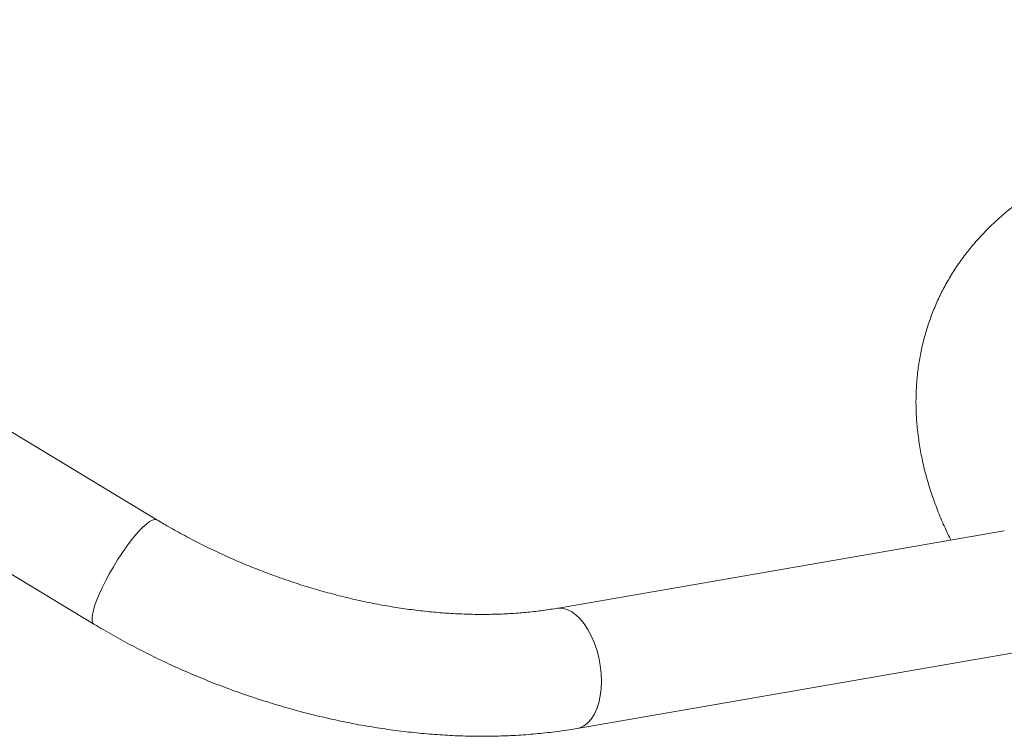
# Model space of a CAD drawing. Units: millimetres. Extents: x -921 to 800, y -131 to 1895.
# Drawn here: x -579 to -237, y 1197 to 1446 of the extents above; entities that cross this region are included whole.
import ezdxf

# ---------------------------------------------------------------- set-up
doc = ezdxf.new("R2010")
doc.units = ezdxf.units.MM

msp = doc.modelspace()

# ---------------------------------------------------------------- linework, layer by layer
at = {"color": 7, "linetype": 'Continuous', "lineweight": 15}
for p, q in [((-531.73, 1271.94), (-819.62, 1445.54)), ((-797.63, 1382.89), (-553.57, 1235.72)), ((-237.39, 1268.07), (-392.95, 1241.19)), ((-385.75, 1199.5), (-230.19, 1226.39))]:
    msp.add_line(p, q, dxfattribs=at)
at = {"color": 8, "linetype": 'Continuous', "lineweight": 15, "flags": 128}
for points in [[(-553.57, 1235.72), (-553.91, 1236.05), (-554.17, 1236.74), (-554.22, 1237.73), (-554.09, 1238.99), (-553.75, 1240.51), (-553.23, 1242.25), (-552.52, 1244.2), (-551.65, 1246.3), (-550.62, 1248.54), (-549.46, 1250.87), (-548.18, 1253.24), (-546.8, 1255.63), (-545.35, 1257.99), (-543.86, 1260.27), (-542.35, 1262.45), (-540.84, 1264.47), (-539.36, 1266.32), (-537.94, 1267.95), (-536.6, 1269.34)], [(-536.6, 1269.34), (-535.37, 1270.47), (-534.25, 1271.31), (-533.29, 1271.85), (-532.48, 1272.08), (-531.84, 1272), (-531.73, 1271.94)], [(-383.3, 1235.86), (-384.71, 1237.56), (-386.2, 1238.97), (-387.74, 1240.06), (-389.31, 1240.81), (-390.88, 1241.21), (-392.42, 1241.25), (-392.95, 1241.19)], [(-385.75, 1199.5), (-384.79, 1199.75), (-383.38, 1200.41), (-382.07, 1201.42), (-380.88, 1202.75), (-379.84, 1204.38), (-378.96, 1206.28), (-378.26, 1208.43), (-377.75, 1210.78), (-377.44, 1213.29), (-377.33, 1215.92), (-377.42, 1218.63), (-377.73, 1221.37), (-378.23, 1224.09), (-378.92, 1226.75), (-379.79, 1229.29), (-380.82, 1231.69), (-382, 1233.89), (-383.3, 1235.86)]]:
    msp.add_lwpolyline(points, dxfattribs=at)
at = {"color": 7, "linetype": 'Continuous', "lineweight": 15}
for points, knots in [([(-66.5, 1395.37), (-68.89, 1396.11), (-73.68, 1397.6), (-80.92, 1399.58), (-88.2, 1401.38), (-95.48, 1402.95), (-102.77, 1404.32), (-110.05, 1405.46), (-117.31, 1406.39), (-124.53, 1407.09), (-131.7, 1407.57), (-138.82, 1407.82), (-145.87, 1407.84), (-152.83, 1407.63), (-159.7, 1407.18), (-166.47, 1406.51), (-173.12, 1405.59), (-179.64, 1404.44), (-186.02, 1403.06), (-192.24, 1401.44), (-198.3, 1399.59), (-204.17, 1397.5), (-209.84, 1395.19), (-215.31, 1392.65), (-220.55, 1389.9), (-225.56, 1386.93), (-230.32, 1383.75), (-234.83, 1380.38), (-239.07, 1376.82), (-243.04, 1373.08), (-246.73, 1369.18), (-250.14, 1365.11), (-253.26, 1360.9), (-256.08, 1356.55), (-258.61, 1352.07), (-260.85, 1347.46), (-262.79, 1342.74), (-264.43, 1337.92), (-265.77, 1333), (-266.81, 1327.99), (-267.55, 1322.9), (-267.98, 1317.73), (-268.11, 1312.49), (-267.93, 1307.2), (-267.44, 1301.84), (-266.64, 1296.45), (-265.54, 1291.01), (-264.12, 1285.55), (-262.4, 1280.06), (-260.35, 1274.58), (-258.22, 1269.5), (-256.63, 1266.28), (-255.93, 1264.87)], [0, 0, 0, 0, 0.020425, 0.040976, 0.061536, 0.082108, 0.102693, 0.123293, 0.14391, 0.164546, 0.185201, 0.205877, 0.226574, 0.247292, 0.268029, 0.288783, 0.30955, 0.330325, 0.3511, 0.371864, 0.392605, 0.413309, 0.433961, 0.454544, 0.475039, 0.495428, 0.515695, 0.535826, 0.555811, 0.575643, 0.595324, 0.614857, 0.634254, 0.65353, 0.672704, 0.691801, 0.710846, 0.729865, 0.748881, 0.767918, 0.787003, 0.806161, 0.825414, 0.844782, 0.864279, 0.883914, 0.903693, 0.923615, 0.943676, 0.963866, 0.984172, 1, 1, 1, 1]), ([(-392.95, 1241.19), (-393.84, 1241.04), (-396.44, 1240.61), (-400.88, 1240.03), (-406.33, 1239.51), (-411.93, 1239.19), (-417.67, 1239.06), (-423.53, 1239.13), (-429.5, 1239.39), (-435.57, 1239.86), (-441.71, 1240.52), (-447.93, 1241.38), (-454.19, 1242.44), (-460.49, 1243.7), (-466.81, 1245.16), (-473.14, 1246.81), (-479.45, 1248.64), (-485.74, 1250.67), (-491.98, 1252.87), (-498.17, 1255.25), (-504.29, 1257.8), (-510.33, 1260.51), (-516.26, 1263.39), (-522.07, 1266.41), (-527.23, 1269.27), (-530.4, 1271.15), (-531.73, 1271.94)], [0, 0, 0, 0, 0.022086, 0.064703, 0.107362, 0.150065, 0.192817, 0.235625, 0.27849, 0.321411, 0.364386, 0.407413, 0.450488, 0.493606, 0.536761, 0.579948, 0.623162, 0.666395, 0.709642, 0.752897, 0.796152, 0.839401, 0.882635, 0.925849, 0.969036, 1, 1, 1, 1]), ([(-553.57, 1235.72), (-552.43, 1235.04), (-549.17, 1233.09), (-543.66, 1229.99), (-537.02, 1226.48), (-530.26, 1223.14), (-523.4, 1219.99), (-516.44, 1217.01), (-509.4, 1214.22), (-502.29, 1211.62), (-495.12, 1209.22), (-487.9, 1207.02), (-480.65, 1205.03), (-473.37, 1203.24), (-466.09, 1201.66), (-458.8, 1200.29), (-451.52, 1199.15), (-444.26, 1198.22), (-437.04, 1197.52), (-429.87, 1197.04), (-422.75, 1196.79), (-415.7, 1196.77), (-408.74, 1196.98), (-401.87, 1197.43), (-395.1, 1198.11), (-389.74, 1198.83), (-386.66, 1199.35), (-385.75, 1199.5)], [0, 0, 0, 0, 0.022273, 0.063934, 0.105575, 0.1472, 0.188813, 0.230418, 0.272021, 0.313625, 0.355234, 0.396853, 0.438485, 0.480135, 0.521808, 0.563508, 0.605239, 0.647005, 0.688807, 0.73065, 0.772535, 0.814462, 0.856431, 0.898439, 0.940481, 0.98255, 1, 1, 1, 1])]:
    msp.add_open_spline(points, degree=3, knots=knots, dxfattribs=at)

doc.saveas('drawing.dxf')
